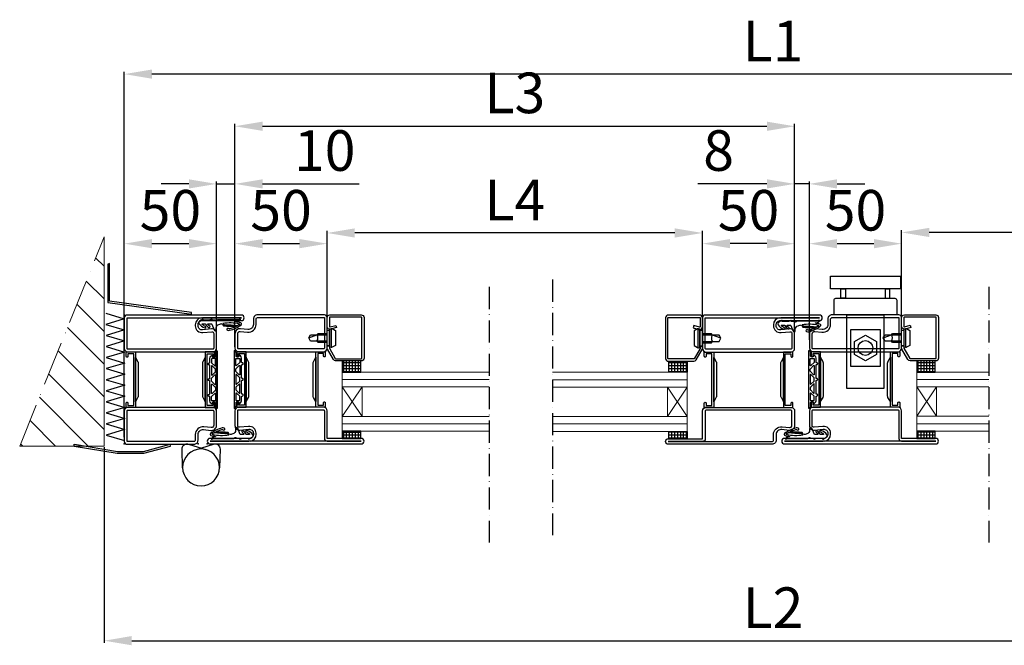
# Model space of a CAD drawing. Units: millimetres. Extents: x 26741 to 32083, y 4290 to 6653.
# Drawn here: x 31236 to 31770, y 4720 to 5059 of the extents above; entities that cross this region are included whole.
import ezdxf

# ---------------------------------------------------------------- set-up
doc = ezdxf.new("R2010")
doc.units = ezdxf.units.MM
doc.linetypes.add('ACAD_ISO10W100', pattern=[18, 12, -3, 0, -3])
for name, color, linetype in [('KESKIVIIVA', 5, 'ACAD_ISO10W100'), ('LASI', 6, 'Continuous'), ('PL_CONT  (TIIVISTE)', 210, 'Continuous'), ('Profiili', 130, 'Continuous'), ('saranat', 90, 'Continuous')]:
    doc.layers.add(name, color=color, linetype=linetype)
doc.styles.get("Standard").update_dxf_attribs({"font": 'arial.ttf'})
doc.dimstyles.new('ISO-25', dxfattribs={"dimtxt": 2.5, "dimasz": 2.5, "dimexe": 1.25, "dimexo": 0.625, "dimtad": 1, "dimtxsty": 'Standard', "dimcen": 2.5, "dimadec": 0, "dimazin": 0, "dimtfac": 1, "dimtmove": 0, "dimatfit": 3, "dimfxl": 1, "dimarcsym": 0})

# ---------------------------------------------------------------- blocks, each defined once
blk = doc.blocks.new('PISARA14')
at = {"layer": 'saranat'}
blk.add_lwpolyline([(5.78, -8.16), (14.16, -2.23, 0.517019), (14.16, 2.23), (5.78, 8.16)], format="xyb", dxfattribs=at)
blk.add_circle((0, 0), 10, dxfattribs=at)
blk = doc.blocks.new('985301')
at = {"layer": 'PL_CONT  (TIIVISTE)'}
blk.add_line((8.38, 8.7), (8.33, 8.79), dxfattribs=at)
for points in [[(15.37, 8.84, 0.827435), (14.22, 8.61), (14.22, 7.75, -0.3404), (12.73, 5.81, -0.02046), (10.88, 5.4), (10.18, 6.66, 0.010276), (3.89, 6.76), (2.86, 6.56, -0.070032), (6.77, 8.19, -0.230333), (7.54, 8.03, 1.167247), (8.06, 8.99, 0.144555), (6.93, 9.05, 0.110279), (0.65, 6.01, 0.621324), (0.88, 4.96, 0.025481), (3.28, 4.48, -0.862617), (3.28, 4.23), (2.37, 4.09, 0.171155), (1.08, 3.4, 0.897216), (1.4, 3.03, -0.153894), (2.55, 3.39), (13.24, 3.39, 0.243354), (13.65, 3.6, -0.489391), (14.52, 3.64, 0.219853), (14.9, 3.46), (16.46, 3.46, -0.761309), (16.49, 3.37, 0.854759), (16.64, 3.01, 0.089304), (17.61, 3.42, -0.146657), (17.75, 3.46), (21.28, 3.46, -0.75861), (21.3, 3.37, 0.919912), (21.48, 3.02, 0.102218), (23.51, 4.35, 0.36229), (23.59, 5.31, 0.191701), (20.34, 7.75, 0.987735), (20.02, 6.91, -0.076883), (21.74, 5.91, -0.706462), (21.58, 5.46), (20.36, 5.46, -0.281418), (19.92, 5.74, 0.16289), (18.1, 7.51, 0.929502), (17.7, 6.82, -0.098099), (18.66, 5.85, -0.59704), (18.45, 5.46), (17.05, 5.46, -0.307269), (16.59, 5.78)], [(1.57, 5.62, 0.09794), (10.58, 5.35), (9.66, 6.09, -0.043242), (2.6, 6.41, 0.008098), (2.19, 6.14, -0.247407), (1.72, 6.09, 1.082704)]]:
    blk.add_lwpolyline(points, format="xyb", close=True, dxfattribs=at)
blk = doc.blocks.new('985304')
at = {"layer": 'PL_CONT  (TIIVISTE)'}
for points in [[(19.9, 19.69, 0.799615), (20.66, 19.52, 0.111349), (21, 21.02), (21, 22.3, -0.414214), (21.45, 22.75), (22.23, 22.75, -0.434059), (22.53, 22.43), (22.5, 21.99, 0.636346), (22.82, 21.82), (23.41, 22.25, 0.239954), (24.03, 23.46), (24.03, 25.68, -0.451416), (24.37, 25.97, 1.133893), (24.37, 26.97, -0.451416), (24.03, 27.26), (24.03, 34.21, -0.451416), (24.37, 34.5, 1.133893), (24.37, 35.5, -0.451416), (24.03, 35.79), (24.03, 42.74, -0.451416), (24.37, 43.03, 1.133893), (24.37, 44.03, -0.451416), (24.03, 44.32), (24.03, 46.54, 0.239954), (23.41, 47.75), (22.82, 48.18, 0.636331), (22.5, 48.01), (22.53, 47.57, -0.421314), (22.24, 47.25), (21.45, 47.25, -0.414214), (21, 47.7), (21, 48.98, 0.111349), (20.66, 50.48, 0.799615), (19.9, 50.31)], [(22.97, 44.18), (21.24, 42.45, -0.668179), (20.9, 42.59), (20.9, 46.2, -0.414214), (21.1, 46.4), (22.83, 46.4, -0.414214), (23.03, 46.2), (23.03, 44.32, -0.198912)], [(23.03, 42.34), (23.03, 37.66, -0.668179), (22.69, 37.52), (20.96, 39.25, -0.198912), (20.9, 39.39), (20.9, 40.61, -0.198912), (20.96, 40.75), (22.69, 42.48, -0.668179)], [(20.9, 37.48), (20.9, 32.52, 0.668179), (21.24, 32.38), (22.97, 34.11, 0.198912), (23.03, 34.25), (23.03, 35.75, 0.198912), (22.97, 35.89), (21.24, 37.62, 0.668179)], [(23.03, 27.66), (23.03, 32.34, 0.668179), (22.69, 32.48), (20.96, 30.75, 0.198912), (20.9, 30.61), (20.9, 29.39, 0.198912), (20.96, 29.25), (22.69, 27.52, 0.668179)], [(22.97, 25.82), (21.24, 27.55, 0.668179), (20.9, 27.41), (20.9, 23.8, 0.414214), (21.1, 23.6), (22.83, 23.6, 0.414214), (23.03, 23.8), (23.03, 25.68, 0.198912)]]:
    blk.add_lwpolyline(points, format="xyb", close=True, dxfattribs=at)
blk = doc.blocks.new('*D41')
at = {"color": 0, "lineweight": -2, "transparency": 16777216}
for p, q in [((31292.99, 4872.54), (31292.99, 4938.63)), ((31307.99, 4937.38), (31327.99, 4937.38)), ((31342.99, 4839.57), (31342.99, 4938.63))]:
    blk.add_line(p, q, dxfattribs=at)
at = {"color": 0, "transparency": 16777216}
for points in [[(31307.99, 4939.88), (31307.99, 4934.88), (31292.99, 4937.38)], [(31327.99, 4939.88), (31327.99, 4934.88), (31342.99, 4937.38)]]:
    blk.add_solid(points, dxfattribs=at)
at = {"layer": 'Defpoints', "color": 0, "transparency": 16777216}
for p in [(31342.99, 4937.38), (31292.99, 4871.92), (31342.99, 4838.94)]:
    blk.add_point(p, dxfattribs=at)
at = {"color": 0, "transparency": 16777216, "insert": (31317.99, 4952.61), "char_height": 22, "attachment_point": 5}
blk.add_mtext('50', dxfattribs=at)
blk = doc.blocks.new('*D42')
at = {"color": 0, "lineweight": -2, "transparency": 16777216}
for p, q in [((31342.99, 4881.29), (31342.99, 4971.01)), ((31352.99, 4881.45), (31352.99, 4971.01)), ((31327.99, 4969.76), (31312.99, 4969.76)), ((31342.99, 4969.76), (31352.99, 4969.76)), ((31367.99, 4969.76), (31420.36, 4969.76))]:
    blk.add_line(p, q, dxfattribs=at)
at = {"color": 0, "transparency": 16777216}
for points in [[(31327.99, 4972.26), (31327.99, 4967.26), (31342.99, 4969.76)], [(31367.99, 4972.26), (31367.99, 4967.26), (31352.99, 4969.76)]]:
    blk.add_solid(points, dxfattribs=at)
at = {"layer": 'Defpoints', "color": 0, "transparency": 16777216}
for p in [(31352.99, 4969.76), (31342.99, 4880.66), (31352.99, 4880.82)]:
    blk.add_point(p, dxfattribs=at)
at = {"color": 0, "transparency": 16777216, "insert": (31401.67, 4984.99), "char_height": 22, "attachment_point": 5}
blk.add_mtext('10', dxfattribs=at)
blk = doc.blocks.new('*D43')
at = {"color": 0, "lineweight": -2, "transparency": 16777216}
for p, q in [((31352.99, 4881.45), (31352.99, 5002.25)), ((31367.99, 5001), (31641.5, 5001)), ((31656.5, 4885.31), (31656.5, 5002.25))]:
    blk.add_line(p, q, dxfattribs=at)
at = {"color": 0, "transparency": 16777216}
for points in [[(31367.99, 5003.5), (31367.99, 4998.5), (31352.99, 5001)], [(31641.5, 5003.5), (31641.5, 4998.5), (31656.5, 5001)]]:
    blk.add_solid(points, dxfattribs=at)
at = {"layer": 'Defpoints', "color": 0, "transparency": 16777216}
for p in [(31656.5, 5001), (31352.99, 4880.82), (31656.5, 4884.68)]:
    blk.add_point(p, dxfattribs=at)
at = {"color": 0, "transparency": 16777216, "insert": (31504.75, 5016.24), "char_height": 22, "attachment_point": 5}
blk.add_mtext('L3', dxfattribs=at)
blk = doc.blocks.new('*D44')
at = {"color": 0, "lineweight": -2, "transparency": 16777216}
for p, q in [((31656.5, 4885.31), (31656.5, 4971.01)), ((31664.5, 4887.03), (31664.5, 4971.01)), ((31641.5, 4969.76), (31604.01, 4969.76)), ((31664.5, 4969.76), (31656.5, 4969.76)), ((31679.5, 4969.76), (31694.5, 4969.76))]:
    blk.add_line(p, q, dxfattribs=at)
at = {"color": 0, "transparency": 16777216}
for points in [[(31641.5, 4972.26), (31641.5, 4967.26), (31656.5, 4969.76)], [(31679.5, 4972.26), (31679.5, 4967.26), (31664.5, 4969.76)]]:
    blk.add_solid(points, dxfattribs=at)
at = {"layer": 'Defpoints', "color": 0, "transparency": 16777216}
for p in [(31656.5, 4969.76), (31664.5, 4886.4), (31656.5, 4884.68)]:
    blk.add_point(p, dxfattribs=at)
at = {"color": 0, "transparency": 16777216, "insert": (31615.26, 4984.99), "char_height": 22, "attachment_point": 5}
blk.add_mtext('8', dxfattribs=at)
blk = doc.blocks.new('*D45')
at = {"color": 0, "lineweight": -2, "transparency": 16777216}
for p, q in [((31664.5, 4885.31), (31664.5, 4938.63)), ((31679.5, 4937.38), (31699.5, 4937.38)), ((31714.5, 4885.15), (31714.5, 4938.63))]:
    blk.add_line(p, q, dxfattribs=at)
at = {"color": 0, "transparency": 16777216}
for points in [[(31679.5, 4939.88), (31679.5, 4934.88), (31664.5, 4937.38)], [(31699.5, 4939.88), (31699.5, 4934.88), (31714.5, 4937.38)]]:
    blk.add_solid(points, dxfattribs=at)
at = {"layer": 'Defpoints', "color": 0, "transparency": 16777216}
for p in [(31714.5, 4937.38), (31664.5, 4884.68), (31714.5, 4884.52)]:
    blk.add_point(p, dxfattribs=at)
at = {"color": 0, "transparency": 16777216, "insert": (31689.5, 4952.61), "char_height": 22, "attachment_point": 5}
blk.add_mtext('50', dxfattribs=at)
blk = doc.blocks.new('*D46')
at = {"color": 0, "lineweight": -2, "transparency": 16777216}
for p, q in [((31292.99, 4832.49), (31292.99, 5030.51)), ((31996.5, 4881.29), (31996.5, 5030.51)), ((31981.5, 5029.26), (31307.99, 5029.26))]:
    blk.add_line(p, q, dxfattribs=at)
at = {"color": 0, "transparency": 16777216}
for points in [[(31307.99, 5031.76), (31307.99, 5026.76), (31292.99, 5029.26)], [(31981.5, 5031.76), (31981.5, 5026.76), (31996.5, 5029.26)]]:
    blk.add_solid(points, dxfattribs=at)
at = {"layer": 'Defpoints', "color": 0, "transparency": 16777216}
for p in [(31292.99, 5029.26), (31996.5, 4880.66), (31292.99, 4831.86)]:
    blk.add_point(p, dxfattribs=at)
at = {"color": 0, "transparency": 16777216, "insert": (31644.75, 5044.31), "char_height": 22, "attachment_point": 5}
blk.add_mtext('L1', dxfattribs=at)
blk = doc.blocks.new('*D47')
at = {"color": 0, "lineweight": -2, "transparency": 16777216}
for p, q in [((31282.05, 4827.05), (31282.05, 4720.97)), ((32007.44, 4827.98), (32007.44, 4720.97)), ((31297.05, 4722.22), (31992.44, 4722.22))]:
    blk.add_line(p, q, dxfattribs=at)
at = {"color": 0, "transparency": 16777216}
for points in [[(31297.05, 4724.72), (31297.05, 4719.72), (31282.05, 4722.22)], [(31992.44, 4724.72), (31992.44, 4719.72), (32007.44, 4722.22)]]:
    blk.add_solid(points, dxfattribs=at)
at = {"layer": 'Defpoints', "color": 0, "transparency": 16777216}
for p in [(31282.05, 4827.68), (32007.44, 4828.6), (32007.44, 4722.22)]:
    blk.add_point(p, dxfattribs=at)
at = {"color": 0, "transparency": 16777216, "insert": (31644.75, 4737.26), "char_height": 22, "attachment_point": 5}
blk.add_mtext('L2', dxfattribs=at)
blk = doc.blocks.new('*D48')
at = {"color": 0, "lineweight": -2, "transparency": 16777216}
for p, q in [((31606.5, 4881.85), (31606.5, 4938.63)), ((31641.5, 4937.38), (31621.5, 4937.38)), ((31656.5, 4885.31), (31656.5, 4938.63))]:
    blk.add_line(p, q, dxfattribs=at)
at = {"color": 0, "transparency": 16777216}
for points in [[(31621.5, 4939.88), (31621.5, 4934.88), (31606.5, 4937.38)], [(31641.5, 4939.88), (31641.5, 4934.88), (31656.5, 4937.38)]]:
    blk.add_solid(points, dxfattribs=at)
at = {"layer": 'Defpoints', "color": 0, "transparency": 16777216}
for p in [(31606.5, 4937.38), (31606.5, 4881.22), (31656.5, 4884.68)]:
    blk.add_point(p, dxfattribs=at)
at = {"color": 0, "transparency": 16777216, "insert": (31631.5, 4952.61), "char_height": 22, "attachment_point": 5}
blk.add_mtext('50', dxfattribs=at)
blk = doc.blocks.new('*D49')
at = {"color": 0, "lineweight": -2, "transparency": 16777216}
for p, q in [((31402.99, 4881.37), (31402.99, 4944.41)), ((31606.5, 4881.85), (31606.5, 4944.41)), ((31591.5, 4943.16), (31417.99, 4943.16))]:
    blk.add_line(p, q, dxfattribs=at)
at = {"color": 0, "transparency": 16777216}
for points in [[(31417.99, 4945.66), (31417.99, 4940.66), (31402.99, 4943.16)], [(31591.5, 4945.66), (31591.5, 4940.66), (31606.5, 4943.16)]]:
    blk.add_solid(points, dxfattribs=at)
at = {"layer": 'Defpoints', "color": 0, "transparency": 16777216}
for p in [(31402.99, 4943.16), (31402.99, 4880.75), (31606.5, 4881.22)]:
    blk.add_point(p, dxfattribs=at)
at = {"color": 0, "transparency": 16777216, "insert": (31504.75, 4958.16), "char_height": 22, "attachment_point": 5}
blk.add_mtext('L4', dxfattribs=at)
blk = doc.blocks.new('*D50')
at = {"color": 0, "lineweight": -2, "transparency": 16777216}
for p, q in [((31352.99, 4881.45), (31352.99, 4938.63)), ((31367.99, 4937.38), (31387.99, 4937.38)), ((31402.99, 4882), (31402.99, 4938.63))]:
    blk.add_line(p, q, dxfattribs=at)
at = {"color": 0, "transparency": 16777216}
for points in [[(31367.99, 4939.88), (31367.99, 4934.88), (31352.99, 4937.38)], [(31387.99, 4939.88), (31387.99, 4934.88), (31402.99, 4937.38)]]:
    blk.add_solid(points, dxfattribs=at)
at = {"layer": 'Defpoints', "color": 0, "transparency": 16777216}
for p in [(31402.99, 4937.38), (31352.99, 4880.82), (31402.99, 4881.37)]:
    blk.add_point(p, dxfattribs=at)
at = {"color": 0, "transparency": 16777216, "insert": (31377.99, 4952.61), "char_height": 22, "attachment_point": 5}
blk.add_mtext('50', dxfattribs=at)
blk = doc.blocks.new('*D51')
at = {"color": 0, "lineweight": -2, "transparency": 16777216}
for p, q in [((31714.5, 4882.65), (31714.5, 4944.71)), ((31886.5, 4882.65), (31886.5, 4944.71)), ((31871.5, 4943.46), (31729.5, 4943.46))]:
    blk.add_line(p, q, dxfattribs=at)
at = {"color": 0, "transparency": 16777216}
for points in [[(31729.5, 4945.96), (31729.5, 4940.96), (31714.5, 4943.46)], [(31871.5, 4945.96), (31871.5, 4940.96), (31886.5, 4943.46)]]:
    blk.add_solid(points, dxfattribs=at)
at = {"layer": 'Defpoints', "color": 0, "transparency": 16777216}
for p in [(31714.5, 4943.46), (31714.5, 4882.02), (31886.5, 4882.02)]:
    blk.add_point(p, dxfattribs=at)
at = {"color": 0, "transparency": 16777216, "insert": (31800.5, 4958.64), "char_height": 22, "attachment_point": 5}
blk.add_mtext('L5', dxfattribs=at)

msp = doc.modelspace()

# ---------------------------------------------------------------- hatches: boundary and pattern name
at = {"layer": 'LASI', "ltscale": 2}
h = msp.add_hatch(dxfattribs=at)
h.set_pattern_fill('ANSI31', color=256, scale=100, angle=90)
h.set_pattern_definition([(135, (41423.966, -9459.481), (-8.838835, -8.838835), [])])
h.paths.add_polyline_path([(31236.268, 4827.677), (31282.049, 4827.677), (31282.049, 4941.079)])

# ---------------------------------------------------------------- linework, layer by layer
for p, q in [((31284.906, 4926.709), (31284, 4926.286)), ((31284, 4926.286), (31284, 4905.429)), ((31284.906, 4906.283), (31284.906, 4926.709)), ((31684.13, 4912.822), (31681.63, 4912.822)), ((31705.63, 4912.822), (31708.13, 4912.822)), ((31284, 4905.429), (31329.513, 4899.081)), ((31329.513, 4900.081), (31284.906, 4906.283)), ((31329.513, 4899.081), (31329.513, 4900.081)), ((31265.814, 4827.677), (31265.814, 4828.664)), ((31265.814, 4827.677), (31289.066, 4823.843)), ((31265.977, 4828.664), (31289.229, 4824.829)), ((31303.362, 4824.829), (31317.829, 4828.664)), ((31303.619, 4823.863), (31318.085, 4827.697)), ((31318.085, 4827.697), (31317.829, 4828.664)), ((31289.066, 4823.843), (31303.619, 4823.863)), ((31289.229, 4824.829), (31303.362, 4824.829))]:
    msp.add_line(p, q)
at = {"lineweight": 15}
msp.add_lwpolyline([(31236.268, 4827.677), (31282.049, 4827.677), (31282.049, 4941.079)], dxfattribs=at)
for points in [[(31676.38, 4919.822), (31713.38, 4919.822, -0.4142136), (31713.88, 4919.322), (31713.88, 4913.322, -0.4142136), (31713.38, 4912.822), (31676.38, 4912.822, -0.4142136), (31675.88, 4913.322), (31675.88, 4919.322, -0.4142136)], [(31678.88, 4907.822), (31710.88, 4907.822, -0.4142136), (31711.88, 4906.822), (31711.88, 4898.822), (31677.88, 4898.822), (31677.88, 4906.822, -0.4142136)]]:
    msp.add_lwpolyline(points, format="xyb", close=True)
for points in [[(31681.63, 4912.822), (31684.13, 4912.822), (31684.13, 4907.822), (31681.63, 4907.822)], [(31708.13, 4912.822), (31705.63, 4912.822), (31705.63, 4907.822), (31708.13, 4907.822)], [(31684.88, 4898.822), (31704.88, 4898.822), (31704.88, 4858.822), (31684.88, 4858.822)], [(31686.88, 4890.822), (31702.88, 4890.822), (31702.88, 4870.822), (31686.88, 4870.822)], [(31694.88, 4873.894), (31688.88, 4877.358), (31688.88, 4884.286), (31694.88, 4887.75), (31700.88, 4884.286), (31700.88, 4877.358)]]:
    msp.add_lwpolyline(points, close=True)
msp.add_circle((31694.88, 4880.822), 4)
at = {"layer": 'KESKIVIIVA', "lineweight": 15, "ltscale": 2}
msp.add_line((31236.268, 4827.677), (31282.049, 4941.079), dxfattribs=at)
at = {"layer": 'KESKIVIIVA'}
for p, q in [((31525.249, 4917.931), (31525.249, 4779.483)), ((31490.891, 4913.905), (31490.891, 4775.456)), ((31761.725, 4913.905), (31761.725, 4775.456))]:
    msp.add_line(p, q, dxfattribs=at)
at = {"layer": 'LASI', "ltscale": 2}
for p, q in [((31282.987, 4899.62), (31292.987, 4896.62)), ((31292.987, 4896.62), (31282.987, 4893.62)), ((31282.987, 4893.62), (31292.987, 4890.62)), ((31293.107, 4890.644), (31283.107, 4887.644)), ((31283.107, 4887.644), (31293.107, 4884.644)), ((31293.107, 4884.644), (31283.107, 4881.644)), ((31283.107, 4881.644), (31293.107, 4878.644)), ((31293.107, 4878.644), (31283.107, 4875.644)), ((31283.107, 4875.644), (31293.107, 4872.644)), ((31293.227, 4872.668), (31283.227, 4869.668)), ((31283.227, 4869.668), (31293.227, 4866.668)), ((31293.227, 4866.668), (31283.227, 4863.668)), ((31283.227, 4863.668), (31293.227, 4860.668)), ((31293.227, 4860.668), (31283.227, 4857.668)), ((31283.227, 4857.668), (31293.227, 4854.668)), ((31293.227, 4854.668), (31283.227, 4851.668)), ((31283.227, 4851.668), (31293.227, 4848.668)), ((31293.227, 4848.668), (31283.227, 4845.668)), ((31283.227, 4845.668), (31293.227, 4842.668)), ((31293.227, 4842.668), (31283.227, 4839.668)), ((31283.227, 4839.668), (31293.227, 4836.668)), ((31293.107, 4836.644), (31283.107, 4833.644)), ((31283.107, 4833.644), (31293.107, 4830.644))]:
    msp.add_line(p, q, dxfattribs=at)
at = {"layer": 'LASI'}
for p, q in [((31411.206, 4872.896), (31421.206, 4872.896)), ((31411.206, 4871.308), (31421.206, 4871.308)), ((31411.206, 4869.721), (31421.206, 4869.721)), ((31411.79, 4873.796), (31411.79, 4867.796)), ((31413.377, 4873.796), (31413.377, 4867.796)), ((31414.965, 4873.796), (31414.965, 4867.796)), ((31416.552, 4873.796), (31416.552, 4867.796)), ((31418.14, 4873.796), (31418.14, 4867.796)), ((31419.727, 4873.796), (31419.727, 4867.796)), ((31598.286, 4872.749), (31588.286, 4872.749)), ((31598.286, 4871.161), (31588.286, 4871.161)), ((31598.286, 4869.574), (31588.286, 4869.574)), ((31589.765, 4873.649), (31589.765, 4867.649)), ((31591.352, 4873.649), (31591.352, 4867.649)), ((31592.94, 4873.649), (31592.94, 4867.649)), ((31594.527, 4873.649), (31594.527, 4867.649)), ((31596.115, 4873.649), (31596.115, 4867.649)), ((31597.702, 4873.649), (31597.702, 4867.649)), ((31722.724, 4872.922), (31732.724, 4872.922)), ((31722.724, 4871.335), (31732.724, 4871.335)), ((31722.724, 4869.747), (31732.724, 4869.747)), ((31723.307, 4873.822), (31723.307, 4867.822)), ((31724.895, 4873.822), (31724.895, 4867.822)), ((31726.482, 4873.822), (31726.482, 4867.822)), ((31728.07, 4873.822), (31728.07, 4867.822)), ((31729.657, 4873.822), (31729.657, 4867.822)), ((31731.245, 4873.822), (31731.245, 4867.822)), ((31411.206, 4868.133), (31421.206, 4868.133)), ((31598.286, 4867.986), (31588.286, 4867.986)), ((31722.724, 4868.16), (31732.724, 4868.16)), ((31411.206, 4835.308), (31421.206, 4835.308)), ((31411.206, 4833.721), (31421.206, 4833.721)), ((31411.206, 4832.133), (31421.206, 4832.133)), ((31411.79, 4835.796), (31411.79, 4831.796)), ((31413.377, 4835.796), (31413.377, 4831.796)), ((31414.965, 4835.796), (31414.965, 4831.796)), ((31416.552, 4835.796), (31416.552, 4831.796)), ((31418.14, 4835.796), (31418.14, 4831.796)), ((31419.727, 4835.796), (31419.727, 4831.796)), ((31598.286, 4835.161), (31588.286, 4835.161)), ((31598.286, 4833.574), (31588.286, 4833.574)), ((31589.765, 4835.649), (31589.765, 4831.649)), ((31591.352, 4835.649), (31591.352, 4831.649)), ((31592.94, 4835.649), (31592.94, 4831.649)), ((31594.527, 4835.649), (31594.527, 4831.649)), ((31596.115, 4835.649), (31596.115, 4831.649)), ((31597.702, 4835.649), (31597.702, 4831.649)), ((31722.724, 4835.335), (31732.724, 4835.335)), ((31722.724, 4833.747), (31732.724, 4833.747)), ((31722.724, 4832.16), (31732.724, 4832.16)), ((31723.307, 4835.822), (31723.307, 4831.822)), ((31724.895, 4835.822), (31724.895, 4831.822)), ((31726.482, 4835.822), (31726.482, 4831.822)), ((31728.07, 4835.822), (31728.07, 4831.822)), ((31729.657, 4835.822), (31729.657, 4831.822)), ((31731.245, 4835.822), (31731.245, 4831.822)), ((31598.286, 4831.986), (31588.286, 4831.986))]:
    msp.add_line(p, q, dxfattribs=at)
at = {"layer": 'LASI', "lineweight": 15}
for p, q in [((31490.891, 4863.796), (31411.206, 4863.796)), ((31490.891, 4859.796), (31411.206, 4859.796)), ((31411.206, 4859.796), (31421.959, 4843.796)), ((31421.959, 4859.796), (31411.206, 4843.796)), ((31421.959, 4843.796), (31421.959, 4859.796)), ((31525.249, 4863.649), (31598.286, 4863.649)), ((31525.249, 4859.649), (31598.286, 4859.649)), ((31598.286, 4859.649), (31587.533, 4843.649)), ((31587.533, 4843.649), (31587.533, 4859.649)), ((31587.533, 4859.649), (31598.286, 4843.649)), ((31761.725, 4863.822), (31722.724, 4863.822)), ((31761.725, 4859.822), (31722.724, 4859.822)), ((31722.724, 4859.822), (31733.477, 4843.822)), ((31733.477, 4859.822), (31722.724, 4843.822)), ((31733.477, 4843.822), (31733.477, 4859.822)), ((31490.891, 4843.796), (31411.206, 4843.796)), ((31525.249, 4843.649), (31598.286, 4843.649)), ((31761.725, 4843.822), (31722.724, 4843.822)), ((31490.891, 4839.796), (31411.206, 4839.796)), ((31525.249, 4839.649), (31598.286, 4839.649)), ((31761.725, 4839.822), (31722.724, 4839.822))]:
    msp.add_line(p, q, dxfattribs=at)
at = {"layer": 'LASI'}
for points in [[(31421.206, 4867.796), (31421.206, 4873.796), (31411.206, 4873.796), (31411.206, 4867.796)], [(31588.286, 4867.649), (31588.286, 4873.649), (31598.286, 4873.649), (31598.286, 4867.649)], [(31732.724, 4867.822), (31732.724, 4873.822), (31722.724, 4873.822), (31722.724, 4867.822)], [(31421.206, 4831.796), (31421.206, 4835.796), (31411.206, 4835.796), (31411.206, 4831.796)], [(31588.286, 4831.649), (31588.286, 4835.649), (31598.286, 4835.649), (31598.286, 4831.649)], [(31732.724, 4831.822), (31732.724, 4835.822), (31722.724, 4835.822), (31722.724, 4831.822)]]:
    msp.add_lwpolyline(points, close=True, dxfattribs=at)
at = {"layer": 'LASI', "lineweight": 15}
for points in [[(31490.891, 4835.796), (31411.206, 4835.796), (31411.206, 4867.796), (31490.891, 4867.796)], [(31525.249, 4835.649), (31598.286, 4835.649), (31598.286, 4867.649), (31525.249, 4867.649)], [(31761.725, 4835.822), (31722.724, 4835.822), (31722.724, 4867.822), (31761.725, 4867.822)]]:
    msp.add_lwpolyline(points, dxfattribs=at)
at = {"layer": 'LASI', "ltscale": 2}
for p in [(31292.987, 4898.824), (31292.987, 4828.824), (31332.987, 4828.824), (31337.987, 4828.824)]:
    msp.add_point(p, dxfattribs=at)
at = {"layer": 'Profiili'}
for points in [[(31332.989, 4893.44, -0.3698883), (31334.895, 4895.664), (31356.487, 4895.664, 1), (31356.487, 4898.664), (31294.487, 4898.664, 0.4142136), (31292.987, 4897.164), (31292.987, 4880.664, 0.4142136), (31294.987, 4878.664), (31340.987, 4878.664, 0.4142136), (31342.987, 4880.664), (31342.987, 4888.706, 0.4716146), (31340.248, 4891.135), (31335.467, 4890.649, -0.444218), (31332.989, 4892.887)], [(31402.987, 4880.824), (31402.987, 4897.324, 0.4142136), (31401.487, 4898.824), (31365.237, 4898.824, 0.4142136), (31362.987, 4896.574), (31362.987, 4893.601, -0.4453593), (31359.949, 4890.867), (31356.026, 4891.281, 0.4453593), (31352.987, 4888.546), (31352.987, 4880.824, 0.4142136), (31354.987, 4878.824), (31400.987, 4878.824, 0.4142136)], [(31354.487, 4880.824), (31354.487, 4888.546, -0.4453593), (31355.868, 4889.789), (31359.791, 4889.375, 0.4453593), (31364.487, 4893.601), (31364.487, 4896.574, -0.4142136), (31365.237, 4897.324), (31401.487, 4897.324), (31401.487, 4880.824, -0.4142136), (31400.987, 4880.324), (31354.987, 4880.324, -0.4142136)], [(31404.237, 4881.996), (31404.237, 4880.898, 0.1316525), (31404.271, 4880.773), (31407.389, 4875.171, 0.2679492), (31407.606, 4875.046), (31421.487, 4875.046, 0.4142136), (31421.737, 4875.296), (31421.737, 4897.296, 0.4142136), (31421.487, 4897.546), (31404.487, 4897.546, 0.4142136), (31404.237, 4897.296), (31404.237, 4892.496, 0.4931454), (31404.552, 4892.254), (31407.664, 4893.088), (31407.987, 4891.881), (31404.875, 4891.047, -0.4931454), (31402.987, 4892.496), (31402.987, 4897.296, -0.4142136), (31404.487, 4898.796), (31421.487, 4898.796, -0.4142136), (31422.987, 4897.296), (31422.987, 4875.296, -0.4142136), (31421.487, 4873.796), (31407.606, 4873.796, -0.2869828), (31406.423, 4874.545), (31403.188, 4880.148, -0.1316525), (31402.987, 4880.898), (31402.987, 4881.996)], [(31605.255, 4881.849), (31605.255, 4880.751, -0.1316525), (31605.221, 4880.626), (31602.102, 4875.024, -0.2679492), (31601.886, 4874.899), (31588.005, 4874.899, -0.4142136), (31587.755, 4875.149), (31587.755, 4897.149, -0.4142136), (31588.005, 4897.399), (31605.005, 4897.399, -0.4142136), (31605.255, 4897.149), (31605.255, 4892.349, -0.4931454), (31604.94, 4892.107), (31601.828, 4892.941), (31601.505, 4891.733), (31604.617, 4890.9, 0.4931454), (31606.505, 4892.349), (31606.505, 4897.149, 0.4142136), (31605.005, 4898.649), (31588.005, 4898.649, 0.4142136), (31586.505, 4897.149), (31586.505, 4875.149, 0.4142136), (31588.005, 4873.649), (31601.886, 4873.649, 0.2869828), (31603.069, 4874.398), (31606.304, 4880.001, 0.1316525), (31606.505, 4880.751), (31606.505, 4881.849)], [(31670.005, 4895.662, 1), (31670.005, 4898.662), (31608.005, 4898.662, 0.4142136), (31606.505, 4897.162), (31606.505, 4880.662, 0.4142136), (31608.505, 4878.662), (31654.505, 4878.662, 0.4142136), (31656.505, 4880.662), (31656.505, 4888.704, 0.4716146), (31653.765, 4891.134), (31648.984, 4890.647, -0.444218), (31646.507, 4892.886), (31646.507, 4893.439, -0.3698883), (31648.412, 4895.662)], [(31714.505, 4880.822), (31714.505, 4897.322, 0.4142136), (31713.005, 4898.822), (31676.755, 4898.822, 0.4142136), (31674.505, 4896.572), (31674.505, 4893.6, -0.4453593), (31671.466, 4890.865), (31667.543, 4891.279, 0.4453593), (31664.505, 4888.545), (31664.505, 4880.822, 0.4142136), (31666.505, 4878.822), (31712.505, 4878.822, 0.4142136)], [(31666.005, 4880.822), (31666.005, 4888.545, -0.4453593), (31667.386, 4889.788), (31671.309, 4889.374, 0.4453593), (31676.005, 4893.6), (31676.005, 4896.572, -0.4142136), (31676.755, 4897.322), (31713.005, 4897.322), (31713.005, 4880.822, -0.4142136), (31712.505, 4880.322), (31666.505, 4880.322, -0.4142136)], [(31715.755, 4882.022), (31715.755, 4880.924, 0.1316525), (31715.788, 4880.799), (31718.907, 4875.197, 0.2679492), (31719.124, 4875.072), (31733.005, 4875.072, 0.4142136), (31733.255, 4875.322), (31733.255, 4897.322, 0.4142136), (31733.005, 4897.572), (31716.005, 4897.572, 0.4142136), (31715.755, 4897.322), (31715.755, 4892.522, 0.4931454), (31716.069, 4892.281), (31719.181, 4893.115), (31719.505, 4891.907), (31716.393, 4891.073, -0.4931454), (31714.505, 4892.522), (31714.505, 4897.322, -0.4142136), (31716.005, 4898.822), (31733.005, 4898.822, -0.4142136), (31734.505, 4897.322), (31734.505, 4875.322, -0.4142136), (31733.005, 4873.822), (31719.124, 4873.822, -0.2869828), (31717.94, 4874.572), (31714.706, 4880.174, -0.1316525), (31714.505, 4880.924), (31714.505, 4882.022)], [(31294.537, 4875.914), (31294.437, 4875.914, -0.4142136), (31293.987, 4876.364), (31293.987, 4878.664), (31299.084, 4878.664), (31299.084, 4848.664), (31293.987, 4848.664), (31293.987, 4850.963, -0.4142136), (31294.437, 4851.413), (31294.537, 4851.413, -0.4142136), (31294.987, 4850.963), (31294.987, 4849.664), (31298.087, 4849.664), (31298.087, 4877.664), (31294.987, 4877.664), (31294.987, 4876.364, -0.4142136)], [(31300.584, 4872.774), (31300.584, 4854.764, -0.1622743), (31300.384, 4854.164), (31299.084, 4851.664), (31299.084, 4875.664), (31300.37, 4873.392, -0.1681287)], [(31335.391, 4872.774), (31335.391, 4854.764, 0.1622743), (31335.591, 4854.164), (31336.891, 4851.664), (31336.891, 4875.664), (31335.604, 4873.392, 0.1681287)], [(31341.437, 4875.914), (31341.537, 4875.914, 0.4142136), (31341.987, 4876.364), (31341.987, 4878.664), (31336.891, 4878.664), (31336.891, 4848.664), (31341.987, 4848.664), (31341.987, 4850.963, 0.4142136), (31341.537, 4851.413), (31341.437, 4851.413, 0.4142136), (31340.987, 4850.963), (31340.987, 4849.664), (31337.887, 4849.664), (31337.887, 4877.664), (31340.987, 4877.664), (31340.987, 4876.364, 0.4142136)], [(31354.537, 4851.573), (31354.437, 4851.573, 0.4142136), (31353.987, 4851.123), (31353.987, 4848.824), (31359.084, 4848.824), (31359.084, 4878.824), (31353.987, 4878.824), (31353.987, 4876.524, 0.4142136), (31354.437, 4876.074), (31354.537, 4876.074, 0.4142136), (31354.987, 4876.524), (31354.987, 4877.824), (31358.087, 4877.824), (31358.087, 4849.824), (31354.987, 4849.824), (31354.987, 4851.123, 0.4142136)], [(31360.584, 4854.713), (31360.584, 4872.723, 0.1622743), (31360.384, 4873.323), (31359.084, 4875.824), (31359.084, 4851.824), (31360.37, 4854.095, 0.1681287)], [(31395.391, 4854.713), (31395.391, 4872.723, -0.1622743), (31395.591, 4873.323), (31396.891, 4875.824), (31396.891, 4851.824), (31395.604, 4854.095, -0.1681287)], [(31401.437, 4851.573), (31401.537, 4851.573, -0.4142136), (31401.987, 4851.123), (31401.987, 4848.824), (31396.891, 4848.824), (31396.891, 4878.824), (31401.987, 4878.824), (31401.987, 4876.524, -0.4142136), (31401.537, 4876.074), (31401.437, 4876.074, -0.4142136), (31400.987, 4876.524), (31400.987, 4877.824), (31397.887, 4877.824), (31397.887, 4849.824), (31400.987, 4849.824), (31400.987, 4851.123, -0.4142136)], [(31608.055, 4875.913), (31607.955, 4875.913, -0.4142136), (31607.505, 4876.363), (31607.505, 4878.662), (31612.601, 4878.662), (31612.601, 4848.662), (31607.505, 4848.662), (31607.505, 4850.962, -0.4142136), (31607.955, 4851.412), (31608.055, 4851.412, -0.4142136), (31608.505, 4850.962), (31608.505, 4849.662), (31611.605, 4849.662), (31611.605, 4877.662), (31608.505, 4877.662), (31608.505, 4876.363, -0.4142136)], [(31614.101, 4872.773), (31614.101, 4854.763, -0.1622743), (31613.901, 4854.163), (31612.601, 4851.662), (31612.601, 4875.662), (31613.887, 4873.391, -0.1681287)], [(31648.908, 4872.773), (31648.908, 4854.763, 0.1622743), (31649.108, 4854.163), (31650.408, 4851.662), (31650.408, 4875.662), (31649.122, 4873.391, 0.1681287)], [(31654.955, 4875.913), (31655.055, 4875.913, 0.4142136), (31655.505, 4876.363), (31655.505, 4878.662), (31650.408, 4878.662), (31650.408, 4848.662), (31655.505, 4848.662), (31655.505, 4850.962, 0.4142136), (31655.055, 4851.412), (31654.955, 4851.412, 0.4142136), (31654.505, 4850.962), (31654.505, 4849.662), (31651.405, 4849.662), (31651.405, 4877.662), (31654.505, 4877.662), (31654.505, 4876.363, 0.4142136)], [(31666.055, 4851.572), (31665.955, 4851.572, 0.4142136), (31665.505, 4851.122), (31665.505, 4848.822), (31670.601, 4848.822), (31670.601, 4878.822), (31665.505, 4878.822), (31665.505, 4876.523, 0.4142136), (31665.955, 4876.073), (31666.055, 4876.073, 0.4142136), (31666.505, 4876.523), (31666.505, 4877.822), (31669.605, 4877.822), (31669.605, 4849.822), (31666.505, 4849.822), (31666.505, 4851.122, 0.4142136)], [(31672.101, 4854.712), (31672.101, 4872.722, 0.1622743), (31671.901, 4873.322), (31670.601, 4875.822), (31670.601, 4851.822), (31671.887, 4854.094, 0.1681287)], [(31706.908, 4854.712), (31706.908, 4872.722, -0.1622743), (31707.108, 4873.322), (31708.408, 4875.822), (31708.408, 4851.822), (31707.122, 4854.094, -0.1681287)], [(31712.955, 4851.572), (31713.055, 4851.572, -0.4142136), (31713.505, 4851.122), (31713.505, 4848.822), (31708.408, 4848.822), (31708.408, 4878.822), (31713.505, 4878.822), (31713.505, 4876.523, -0.4142136), (31713.055, 4876.073), (31712.955, 4876.073, -0.4142136), (31712.505, 4876.523), (31712.505, 4877.822), (31709.405, 4877.822), (31709.405, 4849.822), (31712.505, 4849.822), (31712.505, 4851.122, -0.4142136)], [(31292.987, 4846.664), (31292.987, 4830.164, 0.4142136), (31294.487, 4828.664), (31330.737, 4828.664, 0.4142136), (31332.987, 4830.914), (31332.987, 4833.886, -0.4453593), (31336.026, 4836.621), (31339.949, 4836.207, 0.4453593), (31342.987, 4838.942), (31342.987, 4846.664, 0.4142136), (31340.987, 4848.664), (31294.987, 4848.664, 0.4142136)], [(31361.08, 4831.824), (31339.487, 4831.824, 1), (31339.487, 4828.824), (31421.487, 4828.824, 1), (31421.487, 4831.824), (31402.987, 4831.824), (31402.987, 4846.824, 0.4142136), (31400.987, 4848.824), (31354.987, 4848.824, 0.4142136), (31352.987, 4846.824), (31352.987, 4838.782, 0.4716146), (31355.726, 4836.352), (31360.508, 4836.839, -0.444218), (31362.985, 4834.6), (31362.985, 4834.047, -0.3698883)], [(31608.505, 4848.662), (31654.505, 4848.662, -0.4142136), (31656.505, 4846.662), (31656.505, 4838.94, -0.4453593), (31653.466, 4836.205), (31649.543, 4836.619, 0.4453593), (31646.505, 4833.885), (31646.505, 4830.912, -0.4142136), (31644.255, 4828.662), (31588.005, 4828.662, -1), (31588.005, 4831.662), (31606.505, 4831.662), (31606.505, 4846.662, -0.4142136)], [(31672.597, 4831.822), (31651.005, 4831.822, 1), (31651.005, 4828.822), (31733.005, 4828.822, 1), (31733.005, 4831.822), (31714.505, 4831.822), (31714.505, 4846.822, 0.4142136), (31712.505, 4848.822), (31666.505, 4848.822, 0.4142136), (31664.505, 4846.822), (31664.505, 4838.78, 0.4716146), (31667.244, 4836.351), (31672.025, 4836.837, -0.444218), (31674.503, 4834.599), (31674.503, 4834.046, -0.3698883)], [(31294.987, 4847.164), (31340.987, 4847.164, -0.4142136), (31341.487, 4846.664), (31341.487, 4838.942, -0.4453593), (31340.106, 4837.698), (31336.183, 4838.112, 0.4453593), (31331.487, 4833.886), (31331.487, 4830.914, -0.4142136), (31330.737, 4830.164), (31294.487, 4830.164), (31294.487, 4846.664, -0.4142136)], [(31653.624, 4837.697, 0.4453593), (31655.005, 4838.94), (31655.005, 4846.662, 0.4142136), (31654.505, 4847.162), (31608.505, 4847.162, 0.4142136), (31608.005, 4846.662), (31608.005, 4831.662, -0.4142136), (31606.505, 4830.162), (31588.005, 4830.162), (31644.255, 4830.162, 0.4142136), (31645.005, 4830.912), (31645.005, 4833.885, -0.4453593), (31649.701, 4838.111)]]:
    msp.add_lwpolyline(points, format="xyb", close=True, dxfattribs=at)
for points in [[(31334.794, 4897.164, 0.3797778), (31331.489, 4893.44), (31331.489, 4892.887, 0.444218), (31335.619, 4889.156), (31340.45, 4889.648, -0.489716), (31341.487, 4888.739), (31341.487, 4880.664, -0.4142136), (31340.987, 4880.164), (31294.987, 4880.164, -0.4142136), (31294.487, 4880.664), (31294.487, 4897.164), (31356.487, 4897.164), (31335.487, 4897.164)], [(31648.312, 4897.162, 0.3797778), (31645.007, 4893.439), (31645.007, 4892.886, 0.444218), (31649.136, 4889.155), (31653.968, 4889.647, -0.489716), (31655.005, 4888.738), (31655.005, 4880.662, -0.4142136), (31654.505, 4880.162), (31608.505, 4880.162, -0.4142136), (31608.005, 4880.662), (31608.005, 4897.162), (31670.005, 4897.162), (31649.005, 4897.162)], [(31402.987, 4882.024), (31402.987, 4890.524), (31404.287, 4890.524), (31404.405, 4891.197), (31405.179, 4891.404, -0.1987765), (31405.634, 4891.344), (31407.487, 4890.274), (31407.487, 4882.274), (31405.634, 4881.205, -0.1986276), (31405.179, 4881.145), (31404.405, 4881.352), (31404.287, 4882.024), (31402.987, 4882.024)], [(31606.505, 4881.862), (31606.505, 4890.362), (31605.205, 4890.362), (31605.087, 4891.035), (31604.313, 4891.242, 0.1987765), (31603.858, 4891.182), (31602.005, 4890.112), (31602.005, 4882.112), (31603.858, 4881.043, 0.1986276), (31604.313, 4880.983), (31605.087, 4881.19), (31605.205, 4881.862), (31606.505, 4881.862)], [(31714.505, 4882.022), (31714.505, 4890.522), (31715.805, 4890.522), (31715.923, 4891.195), (31716.697, 4891.402, -0.1987765), (31717.152, 4891.342), (31719.005, 4890.272), (31719.005, 4882.272), (31717.152, 4881.203, -0.1986276), (31716.697, 4881.143), (31715.923, 4881.35), (31715.805, 4882.022), (31714.505, 4882.022)], [(31402.987, 4883.874), (31398.137, 4883.874), (31397.487, 4884.524, 0.2857), (31397.487, 4888.024), (31398.137, 4888.674), (31402.987, 4888.674)], [(31606.505, 4883.712), (31611.355, 4883.712), (31612.005, 4884.362, -0.2857), (31612.005, 4887.862), (31611.355, 4888.512), (31606.505, 4888.512)], [(31714.505, 4883.872), (31709.655, 4883.872), (31709.005, 4884.522, 0.2857), (31709.005, 4888.022), (31709.655, 4888.672), (31714.505, 4888.672)], [(31361.18, 4830.324, 0.3797778), (31364.485, 4834.047), (31364.485, 4834.6, 0.444218), (31360.356, 4838.331), (31355.524, 4837.84, -0.489716), (31354.487, 4838.748), (31354.487, 4846.824, -0.4142136), (31354.987, 4847.324), (31400.987, 4847.324, -0.4142136), (31401.487, 4846.824), (31401.487, 4831.824, 0.4142136), (31402.987, 4830.324), (31421.487, 4830.324), (31339.487, 4830.324), (31339.487, 4830.324), (31360.487, 4830.324)], [(31672.698, 4830.322, 0.3797778), (31676.003, 4834.046), (31676.003, 4834.599, 0.444218), (31671.873, 4838.33), (31667.042, 4837.838, -0.489716), (31666.005, 4838.747), (31666.005, 4846.822, -0.4142136), (31666.505, 4847.322), (31712.505, 4847.322, -0.4142136), (31713.005, 4846.822), (31713.005, 4831.822, 0.4142136), (31714.505, 4830.322), (31733.005, 4830.322), (31651.005, 4830.322), (31651.005, 4830.322), (31672.005, 4830.322)]]:
    msp.add_lwpolyline(points, format="xyb", dxfattribs=at)
for points in [[(31404.405, 4881.352), (31404.405, 4891.197)], [(31405.334, 4881.124), (31405.334, 4891.424)], [(31604.158, 4880.963), (31604.158, 4891.263)], [(31605.087, 4881.19), (31605.087, 4891.035)], [(31715.923, 4881.35), (31715.923, 4891.195)], [(31716.852, 4881.123), (31716.852, 4891.423)], [(31392.987, 4886.274), (31397.487, 4888.024)], [(31402.987, 4884.524), (31393.997, 4884.524), (31392.987, 4886.274), (31393.997, 4888.024), (31402.987, 4888.024)], [(31404.287, 4882.024), (31404.287, 4890.524)], [(31605.205, 4881.862), (31605.205, 4890.362)], [(31606.505, 4884.362), (31615.495, 4884.362), (31616.505, 4886.112), (31615.495, 4887.862), (31606.505, 4887.862)], [(31616.505, 4886.112), (31612.005, 4887.862)], [(31704.505, 4886.272), (31709.005, 4888.022)], [(31714.505, 4884.522), (31705.515, 4884.522), (31704.505, 4886.272), (31705.515, 4888.022), (31714.505, 4888.022)], [(31715.805, 4882.022), (31715.805, 4890.522)]]:
    msp.add_lwpolyline(points, dxfattribs=at)

# ---------------------------------------------------------------- block references
at = {"layer": 'KESKIVIIVA', "lineweight": 15, "xscale": -1}
for rotation in [306.9015632739764, 233.0531481812672]:
    msp.add_blockref('PISARA14', (31334.604, 4816.11), dxfattribs=dict(at, rotation=rotation))
at = {"layer": 'Profiili', "rotation": 180}
for p in [(31357.021, 4899.456), (31671.077, 4898.732)]:
    msp.add_blockref('985301', p, dxfattribs=at)
at = {"layer": 'Profiili', "xscale": -1}
msp.add_blockref('985304', (31363.334, 4828.664), dxfattribs=at)
at = {"layer": 'Profiili'}
for name, p in [('985304', (31332.59, 4828.824)), ('985304', (31644.108, 4828.822)), ('985301', (31339.125, 4828.457)), ('985301', (31650.407, 4828.457))]:
    msp.add_blockref(name, p, dxfattribs=at)

# ---------------------------------------------------------------- dimensions: what is measured, and where the dimension line sits
for base, p1, p2, text, picture, middle in [((31292.987, 5029.263), (31996.505, 4880.662), (31292.987, 4831.864), 'L1', '*D46', (31644.746, 5044.308)), ((31656.505, 5000.999), (31352.987, 4880.824), (31656.505, 4884.683), 'L3', '*D43', (31504.746, 5016.239)), ((31402.987, 4943.161), (31606.505, 4881.224), (31402.987, 4880.746), 'L4', '*D49', (31504.746, 4958.161)), ((31714.505, 4943.457), (31886.505, 4882.022), (31714.505, 4882.022), 'L5', '*D51', (31800.505, 4958.645)), ((32007.443, 4722.217), (31282.049, 4827.677), (32007.443, 4828.603), 'L2', '*D47', (31644.746, 4737.262))]:
    dim = msp.add_linear_dim(base=base, p1=p1, p2=p2, text=text, dimstyle='ISO-25', override={"dimtxt": 22, "dimasz": 15, "dimgap": 4, "dimlunit": 5})
    dim.commit()
    dim.dimension.update_dxf_attribs({"geometry": picture, "text_midpoint": middle})
for base, p1, p2, picture, middle in [((31352.987, 4969.757), (31342.987, 4880.664), (31352.987, 4880.824), '*D42', (31401.671, 4984.99)), ((31656.505, 4969.757), (31664.505, 4886.403), (31656.505, 4884.683), '*D44', (31615.256, 4984.99)), ((31342.987, 4937.376), (31292.987, 4871.916), (31342.987, 4838.942), '*D41', (31317.987, 4952.608)), ((31402.987, 4937.376), (31352.987, 4880.824), (31402.987, 4881.371), '*D50', (31377.987, 4952.608)), ((31606.505, 4937.376), (31656.505, 4884.683), (31606.505, 4881.224), '*D48', (31631.505, 4952.608)), ((31714.505, 4937.376), (31664.505, 4884.683), (31714.505, 4884.522), '*D45', (31689.505, 4952.608))]:
    dim = msp.add_linear_dim(base=base, p1=p1, p2=p2, dimstyle='ISO-25', override={"dimtxt": 22, "dimasz": 15, "dimgap": 4, "dimlunit": 5})
    dim.commit()
    dim.dimension.update_dxf_attribs({"geometry": picture, "text_midpoint": middle})

doc.saveas('drawing.dxf')
